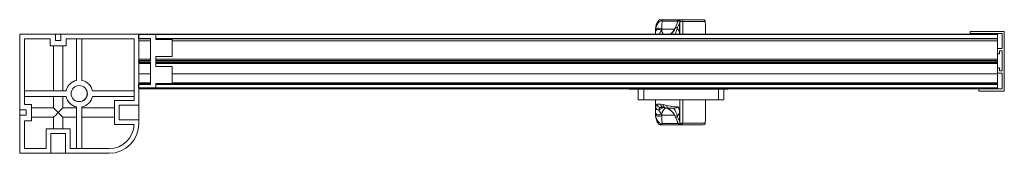
# Model space of a CAD drawing. Units: inches. Extents: x 268575 to 268783, y -309418 to -309316.
# Drawn here: x 268578 to 268601, y -309364 to -309361 of the extents above; entities that cross this region are included whole.
import ezdxf

# ---------------------------------------------------------------- set-up
doc = ezdxf.new("R2010")
doc.units = ezdxf.units.IN
doc.header["$MEASUREMENT"] = 0
doc.layers.add('OUTLINE', color=3, linetype='CONTINUOUS')

msp = doc.modelspace()

# ---------------------------------------------------------------- linework, layer by layer
at = {"layer": 'OUTLINE', "linetype": 'Continuous', "lineweight": 15}
for p, q in [((268592.757969, -309361.063047), (268592.750614, -309361.063047)), ((268593.196689, -309361.063047), (268592.757969, -309361.063047)), ((268592.779699, -309361.084864), (268592.796403, -309361.092838)), ((268592.796403, -309361.092838), (268593.162199, -309361.092838)), ((268593.163613, -309361.088952), (268593.135076, -309361.167358)), ((268593.163613, -309361.088952), (268593.167353, -309361.088952)), ((268593.20422, -309361.063047), (268593.200609, -309361.063047)), ((268593.234137, -309361.063047), (268593.20422, -309361.063047)), ((268593.733317, -309361.063047), (268593.230423, -309361.063047)), ((268593.797199, -309361.102417), (268593.796372, -309361.096846)), ((268592.645558, -309361.394756), (268592.645558, -309361.305648)), ((268592.645558, -309361.305648), (268592.645589, -309361.308645)), ((268592.645589, -309361.308645), (268592.646376, -309361.345915)), ((268592.78758, -309361.310702), (268592.790184, -309361.281714)), ((268593.095187, -309361.281714), (268592.790184, -309361.281714)), ((268593.135842, -309361.164847), (268593.117123, -309361.222056)), ((268593.200038, -309361.159067), (268593.20542, -309361.102417)), ((268593.200038, -309361.351703), (268593.200038, -309361.159067)), ((268593.205879, -309361.09876), (268593.20542, -309361.102417)), ((268593.20542, -309361.102417), (268593.208111, -309361.102417)), ((268593.208111, -309361.102417), (268593.275346, -309361.102417)), ((268593.208111, -309361.102417), (268593.208112, -309361.394756)), ((268593.275345, -309361.394756), (268593.275346, -309361.102417)), ((268593.275346, -309361.102417), (268593.797199, -309361.102417)), ((268593.797199, -309361.102417), (268593.802649, -309361.196774)), ((268593.802649, -309361.196774), (268593.802663, -309361.2022)), ((268593.802663, -309361.2022), (268593.802663, -309361.394756)), ((268593.802663, -309361.2022), (268593.802697, -309361.28352)), ((268593.802782, -309361.394756), (268593.802782, -309361.28352)), ((268577.911217, -309361.394756), (268578.741217, -309361.394756)), ((268577.911217, -309363.149756), (268577.911217, -309361.394756)), ((268578.021217, -309361.504756), (268578.616217, -309361.504756)), ((268578.021217, -309363.024756), (268578.021217, -309361.504756)), ((268578.616217, -309361.669756), (268578.616217, -309361.504756)), ((268578.741217, -309361.544756), (268578.741217, -309361.394756)), ((268578.866217, -309361.394756), (268578.741217, -309361.394756)), ((268578.741217, -309361.544756), (268578.866217, -309361.544756)), ((268578.866217, -309361.544756), (268578.866217, -309361.394756)), ((268578.866217, -309361.394756), (268580.671217, -309361.394756)), ((268578.991217, -309361.504756), (268580.561217, -309361.504756)), ((268578.991217, -309361.504756), (268578.991217, -309361.669756)), ((268579.228717, -309361.504756), (268579.228717, -309362.46857)), ((268579.353717, -309362.46857), (268579.353717, -309361.504756)), ((268580.561217, -309361.504756), (268580.561217, -309362.934756)), ((268581.067122, -309361.404756), (268580.667122, -309361.404756)), ((268580.667122, -309361.494756), (268580.667122, -309361.404756)), ((268580.942122, -309361.494756), (268580.667122, -309361.494756)), ((268581.067122, -309361.394756), (268580.671217, -309361.394756)), ((268580.671217, -309361.394756), (268580.671217, -309363.044756)), ((268580.942122, -309361.504756), (268580.671217, -309361.504756)), ((268580.942122, -309361.554756), (268580.671217, -309361.554756)), ((268580.942122, -309362.013756), (268580.942122, -309361.494756)), ((268581.067122, -309361.404756), (268581.067122, -309361.394756)), ((268581.067122, -309361.404756), (268581.067122, -309361.394756)), ((268581.067122, -309361.394756), (268600.567122, -309361.394756)), ((268581.067122, -309361.517256), (268581.067122, -309361.404756)), ((268581.067122, -309361.404756), (268600.567122, -309361.404756)), ((268581.067122, -309361.494756), (268581.067122, -309361.404756)), ((268581.067122, -309361.494756), (268600.567122, -309361.494756)), ((268581.067122, -309361.504756), (268600.567122, -309361.504756)), ((268581.067122, -309361.517256), (268581.442122, -309361.517256)), ((268581.442122, -309361.517256), (268581.442122, -309361.917256)), ((268581.442122, -309361.554756), (268600.567122, -309361.554756)), ((268593.196906, -309361.394756), (268593.200038, -309361.351703)), ((268599.936122, -309361.335256), (268600.727123, -309361.335256)), ((268599.936122, -309361.385256), (268599.936122, -309361.335256)), ((268600.677123, -309361.385256), (268599.936122, -309361.385256)), ((268600.567122, -309361.404756), (268600.567122, -309361.394756)), ((268600.567122, -309361.494756), (268600.567122, -309361.404756)), ((268600.567122, -309361.504756), (268600.567122, -309361.494756)), ((268600.567122, -309361.554756), (268600.567122, -309361.504756)), ((268600.567122, -309361.730756), (268600.567122, -309361.554756)), ((268600.677123, -309361.730756), (268600.677123, -309361.385256)), ((268600.727123, -309361.335256), (268600.727123, -309362.716256)), ((268578.991217, -309361.669756), (268578.616217, -309361.669756)), ((268578.697252, -309362.712256), (268578.697252, -309361.669756)), ((268578.910181, -309361.669756), (268578.910181, -309362.712256)), ((268600.567122, -309361.730756), (268600.677123, -309361.730756)), ((268600.567122, -309361.855756), (268600.567122, -309361.730756)), ((268600.677123, -309361.780756), (268600.617122, -309361.780756)), ((268600.617122, -309361.780756), (268600.617122, -309361.855756)), ((268600.677123, -309362.248256), (268600.677123, -309361.780756)), ((268580.942122, -309361.978756), (268580.671217, -309361.978756)), ((268580.942122, -309362.003756), (268580.671217, -309362.003756)), ((268581.442122, -309361.917256), (268581.067122, -309361.917256)), ((268581.067122, -309362.142256), (268581.067122, -309361.917256)), ((268581.067122, -309361.978756), (268600.567122, -309361.978756)), ((268581.067122, -309362.003756), (268600.567122, -309362.003756)), ((268600.617122, -309361.855756), (268600.567122, -309361.855756)), ((268600.567122, -309361.978756), (268600.567122, -309361.855756)), ((268600.567122, -309362.003756), (268600.567122, -309361.978756)), ((268600.567122, -309362.013756), (268600.567122, -309362.003756)), ((268580.942122, -309362.013756), (268580.667122, -309362.013756)), ((268580.667122, -309362.043756), (268580.667122, -309362.013756)), ((268580.942122, -309362.043756), (268580.667122, -309362.043756)), ((268580.942122, -309362.053756), (268580.671217, -309362.053756)), ((268580.942122, -309362.078756), (268580.671217, -309362.078756)), ((268580.942122, -309362.564717), (268580.942122, -309362.043756)), ((268581.067122, -309362.013756), (268600.567122, -309362.013756)), ((268581.067122, -309362.043756), (268581.067122, -309362.013756)), ((268581.067122, -309362.043756), (268600.567122, -309362.043756)), ((268581.067122, -309362.053756), (268600.567122, -309362.053756)), ((268581.067122, -309362.078756), (268600.567122, -309362.078756)), ((268581.067122, -309362.142256), (268581.442122, -309362.142256)), ((268581.442122, -309362.142256), (268581.442122, -309362.542256)), ((268600.567122, -309362.043756), (268600.567122, -309362.013756)), ((268600.567122, -309362.053756), (268600.567122, -309362.043756)), ((268600.567122, -309362.078756), (268600.567122, -309362.053756)), ((268600.567122, -309362.173256), (268600.567122, -309362.078756)), ((268600.567122, -309362.298256), (268600.567122, -309362.173256)), ((268600.567122, -309362.173256), (268600.617122, -309362.173256)), ((268600.617122, -309362.173256), (268600.617122, -309362.248256)), ((268580.942122, -309362.312459), (268580.671217, -309362.312459)), ((268581.442122, -309362.312459), (268600.567122, -309362.312459)), ((268600.677123, -309362.298256), (268600.567122, -309362.298256)), ((268600.567122, -309362.312459), (268600.567122, -309362.298256)), ((268600.567122, -309362.520377), (268600.567122, -309362.312459)), ((268600.617122, -309362.248256), (268600.677123, -309362.248256)), ((268600.677123, -309362.666256), (268600.677123, -309362.298256)), ((268580.942122, -309362.564717), (268580.667122, -309362.564717)), ((268580.667122, -309362.637756), (268580.667122, -309362.564717)), ((268581.067122, -309362.637756), (268580.667122, -309362.637756)), ((268580.942122, -309362.520377), (268580.671217, -309362.520377)), ((268580.942122, -309362.539737), (268580.671217, -309362.539737)), ((268581.067122, -309362.662756), (268580.671217, -309362.662756)), ((268581.442122, -309362.542256), (268581.067122, -309362.542256)), ((268581.067122, -309362.637756), (268581.067122, -309362.542256)), ((268581.067122, -309362.564717), (268600.567122, -309362.564717)), ((268581.067122, -309362.637756), (268581.067122, -309362.564717)), ((268581.067122, -309362.662756), (268581.067122, -309362.637756)), ((268581.067122, -309362.637756), (268600.567122, -309362.637756)), ((268581.067122, -309362.662756), (268581.067122, -309362.637756)), ((268581.067122, -309362.662756), (268600.567122, -309362.662756)), ((268581.442122, -309362.520377), (268600.567122, -309362.520377)), ((268581.442122, -309362.539737), (268600.567122, -309362.539737)), ((268594.290976, -309362.668756), (268592.055976, -309362.668756)), ((268592.245976, -309362.913756), (268592.245975, -309362.668756)), ((268592.370976, -309362.913756), (268592.370976, -309362.668756)), ((268594.100976, -309362.913756), (268594.100975, -309362.668756)), ((268594.225976, -309362.913756), (268594.225976, -309362.668756)), ((268600.136121, -309362.716256), (268600.136121, -309362.666256)), ((268600.136121, -309362.666256), (268600.677123, -309362.666256)), ((268600.567122, -309362.539737), (268600.567122, -309362.520377)), ((268600.567122, -309362.564717), (268600.567122, -309362.539737)), ((268600.567122, -309362.637756), (268600.567122, -309362.564717)), ((268600.567122, -309362.662756), (268600.567122, -309362.637756)), ((268578.98503, -309362.712256), (268578.021217, -309362.712256)), ((268578.021217, -309362.837256), (268578.98503, -309362.837256)), ((268578.697252, -309363.105791), (268578.697252, -309362.837256)), ((268578.910181, -309362.837256), (268578.910181, -309363.105791)), ((268580.561217, -309362.712256), (268579.597403, -309362.712256)), ((268579.597403, -309362.837256), (268580.561217, -309362.837256)), ((268592.370976, -309362.913756), (268592.245976, -309362.913756)), ((268594.100976, -309362.913756), (268592.370976, -309362.913756)), ((268592.645558, -309362.913756), (268592.645558, -309363.251863)), ((268593.208111, -309363.455094), (268593.208112, -309362.913756)), ((268593.275346, -309363.455094), (268593.275345, -309362.913756)), ((268593.802663, -309363.355311), (268593.802663, -309362.913756)), ((268593.802782, -309363.273991), (268593.802782, -309362.913756)), ((268594.225976, -309362.913756), (268594.100976, -309362.913756)), ((268600.727123, -309362.716256), (268600.136121, -309362.716256)), ((268578.061217, -309363.149756), (268577.911217, -309363.149756)), ((268577.911217, -309363.149756), (268577.911217, -309363.274756)), ((268578.021217, -309363.024756), (268578.186217, -309363.024756)), ((268578.061217, -309363.274756), (268578.061217, -309363.149756)), ((268578.186217, -309363.024756), (268578.186217, -309363.399756)), ((268578.186217, -309363.105791), (268578.697252, -309363.105791)), ((268578.803717, -309363.212256), (268578.910181, -309363.105791)), ((268578.910181, -309363.105791), (268579.228717, -309363.105791)), ((268579.228717, -309363.080942), (268579.228717, -309364.044756)), ((268579.353717, -309364.044756), (268579.353717, -309363.080942)), ((268579.353717, -309363.105791), (268580.106217, -309363.105791)), ((268580.106217, -309362.934756), (268580.106217, -309363.489756)), ((268580.561217, -309362.934756), (268580.106217, -309362.934756)), ((268580.216217, -309363.044756), (268580.671217, -309363.044756)), ((268580.216217, -309363.044756), (268580.216217, -309363.379756)), ((268580.671217, -309363.044756), (268580.671217, -309363.379756)), ((268592.686165, -309363.015724), (268592.759834, -309363.015724)), ((268592.759834, -309363.015724), (268592.822682, -309363.026426)), ((268592.833895, -309363.094464), (268592.763239, -309363.094464)), ((268592.822682, -309363.026426), (268592.90951, -309363.050019)), ((268592.874653, -309363.102703), (268592.833895, -309363.094464)), ((268592.869984, -309363.101211), (268592.886868, -309363.106606)), ((268592.885836, -309363.107098), (268592.886211, -309363.107198)), ((268578.061217, -309363.274756), (268577.911217, -309363.274756)), ((268577.911217, -309364.154756), (268577.911217, -309363.274756)), ((268578.697252, -309363.318721), (268578.186217, -309363.318721)), ((268578.697252, -309363.589756), (268578.697252, -309363.318721)), ((268578.910181, -309363.318721), (268578.803717, -309363.212256)), ((268579.228717, -309363.318721), (268578.910181, -309363.318721)), ((268578.910181, -309363.318721), (268578.910181, -309363.589756)), ((268580.106217, -309363.318721), (268579.353717, -309363.318721)), ((268580.671217, -309363.379756), (268580.216217, -309363.379756)), ((268580.671217, -309363.379756), (268580.671217, -309363.469756)), ((268592.645558, -309363.251863), (268592.645589, -309363.248867)), ((268592.645589, -309363.248867), (268592.646376, -309363.211597)), ((268592.78758, -309363.24681), (268592.790184, -309363.275797)), ((268593.096523, -309363.275797), (268592.790184, -309363.275797)), ((268593.117044, -309363.335516), (268593.136028, -309363.391547)), ((268593.200038, -309363.205809), (268593.200038, -309363.398444)), ((268593.797199, -309363.455094), (268593.802649, -309363.360738)), ((268593.802649, -309363.360738), (268593.802663, -309363.355311)), ((268593.802663, -309363.355311), (268593.802697, -309363.273991)), ((268578.186217, -309363.399756), (268578.021217, -309363.399756)), ((268578.021217, -309364.044756), (268578.021217, -309363.399756)), ((268578.526217, -309363.589756), (268578.526217, -309364.044756)), ((268579.081217, -309363.589756), (268578.526217, -309363.589756)), ((268579.081217, -309364.044756), (268579.081217, -309363.589756)), ((268580.106217, -309363.489756), (268580.560869, -309363.489756)), ((268592.757969, -309363.494464), (268592.750614, -309363.494464)), ((268593.196689, -309363.494464), (268592.757969, -309363.494464)), ((268592.779699, -309363.472647), (268592.796403, -309363.464674)), ((268592.796403, -309363.464674), (268593.162199, -309363.464674)), ((268593.135076, -309363.390153), (268593.163613, -309363.46856)), ((268593.163613, -309363.46856), (268593.167353, -309363.46856)), ((268593.200038, -309363.398444), (268593.20542, -309363.455094)), ((268593.20422, -309363.494464), (268593.200609, -309363.494464)), ((268593.234137, -309363.494464), (268593.20422, -309363.494464)), ((268593.20542, -309363.455094), (268593.208111, -309363.455094)), ((268593.205879, -309363.458751), (268593.20542, -309363.455094)), ((268593.208111, -309363.455094), (268593.275346, -309363.455094)), ((268593.733317, -309363.494464), (268593.235976, -309363.494464)), ((268593.275346, -309363.455094), (268593.797199, -309363.455094)), ((268593.797199, -309363.455094), (268593.796372, -309363.460666)), ((268578.971217, -309363.699756), (268578.636217, -309363.699756)), ((268578.636217, -309364.154756), (268578.636217, -309363.699756)), ((268578.971217, -309363.699756), (268578.971217, -309364.154756)), ((268578.526217, -309364.044756), (268578.021217, -309364.044756)), ((268579.986217, -309364.044756), (268579.081217, -309364.044756)), ((268578.636217, -309364.154756), (268577.911217, -309364.154756)), ((268578.971217, -309364.154756), (268578.636217, -309364.154756)), ((268579.986217, -309364.154756), (268578.971217, -309364.154756))]:
    msp.add_line(p, q, dxfattribs=at)
at = {"layer": 'OUTLINE', "linetype": 'Continuous', "lineweight": 15, "flags": 128}
for points in [[(268592.790185, -309361.281714), (268592.79109, -309361.192058), (268592.796403, -309361.092838)], [(268593.167353, -309361.088952), (268593.165945, -309361.092012), (268593.137458, -309361.165213)], [(268593.167353, -309361.088952), (268593.182242, -309361.094167), (268593.205879, -309361.09876)], [(268593.220773, -309361.069423), (268593.229039, -309361.06477), (268593.233336, -309361.063527), (268593.23552, -309361.063176), (268593.236324, -309361.063097), (268593.236768, -309361.063063), (268593.236804, -309361.063056), (268593.236736, -309361.063055)], [(268593.236736, -309361.063055), (268593.234311, -309361.063047), (268593.234137, -309361.063047)], [(268593.796372, -309361.096846), (268593.792458, -309361.086262), (268593.785496, -309361.077662), (268593.772324, -309361.069276), (268593.751221, -309361.063941), (268593.738959, -309361.063115), (268593.733612, -309361.063047), (268593.733318, -309361.063047)], [(268592.790185, -309361.281714), (268592.773337, -309361.270478), (268592.751548, -309361.26309), (268592.727014, -309361.260294), (268592.702208, -309361.262374), (268592.679632, -309361.269119), (268592.661562, -309361.279849), (268592.649819, -309361.293483), (268592.645588, -309361.308645)], [(268592.787581, -309361.310702), (268592.770115, -309361.299029), (268592.748404, -309361.291776), (268592.724493, -309361.289627), (268592.700638, -309361.292784), (268592.679086, -309361.30095), (268592.66187, -309361.313355), (268592.650613, -309361.32883), (268592.646377, -309361.345915)], [(268592.726015, -309361.394756), (268592.763611, -309361.339785), (268592.787581, -309361.310702)], [(268593.115131, -309361.221528), (268593.105756, -309361.250118), (268593.100367, -309361.260271)], [(268593.148879, -309361.255044), (268593.142728, -309361.252536), (268593.117381, -309361.228675), (268593.117276, -309361.222101)], [(268593.148879, -309361.255044), (268593.179762, -309361.194618), (268593.200038, -309361.159069), (268593.200038, -309361.159067)], [(268593.802717, -309361.32915), (268593.802781, -309361.287618), (268593.80269, -309361.216326), (268593.802689, -309361.215974)], [(268592.646377, -309361.345915), (268592.648219, -309361.388861), (268592.648663, -309361.394756)], [(268578.697252, -309363.105791), (268578.712716, -309363.121255), (268578.731949, -309363.140488), (268578.754154, -309363.162693), (268578.778411, -309363.186951), (268578.803717, -309363.212256)], [(268592.646377, -309363.211597), (268592.648219, -309363.16865), (268592.653421, -309363.099615)], [(268592.653421, -309363.099615), (268592.655351, -309363.082443), (268592.66727, -309363.032401), (268592.686165, -309363.015724)], [(268592.763238, -309363.094464), (268592.739802, -309363.10643), (268592.723404, -309363.142336), (268592.720475, -309363.154657)], [(268592.886795, -309363.105214), (268592.922812, -309363.112665), (268592.933879, -309363.113711)], [(268592.90951, -309363.050019), (268593.025074, -309363.071108), (268593.161577, -309363.081981)], [(268592.933879, -309363.113711), (268593.001487, -309363.111773), (268593.063508, -309363.107483)], [(268593.063508, -309363.107483), (268593.086231, -309363.105592), (268593.110739, -309363.102506), (268593.127542, -309363.099532), (268593.138971, -309363.096852), (268593.146704, -309363.094418), (268593.151934, -309363.092257), (268593.155472, -309363.090359), (268593.157861, -309363.088691), (268593.160211, -309363.086304), (268593.160997, -309363.08501), (268593.161518, -309363.083407), (268593.161577, -309363.081981)], [(268578.803717, -309363.212256), (268578.778411, -309363.237561), (268578.754154, -309363.261818), (268578.731949, -309363.284023), (268578.712716, -309363.303256), (268578.697252, -309363.318721)], [(268592.790185, -309363.275797), (268592.773337, -309363.287034), (268592.751548, -309363.294422), (268592.727014, -309363.297217), (268592.702208, -309363.295137), (268592.679632, -309363.288392), (268592.661562, -309363.277662), (268592.649819, -309363.264029), (268592.645588, -309363.248867)], [(268592.787581, -309363.24681), (268592.770115, -309363.258482), (268592.748404, -309363.265735), (268592.724493, -309363.267885), (268592.700638, -309363.264727), (268592.679086, -309363.256561), (268592.66187, -309363.244156), (268592.650613, -309363.228682), (268592.646377, -309363.211597)], [(268592.720475, -309363.154657), (268592.763611, -309363.217727), (268592.787581, -309363.24681)], [(268592.790185, -309363.275797), (268592.79109, -309363.365454), (268592.796403, -309363.464674)], [(268593.100197, -309363.297878), (268593.11015, -309363.31821), (268593.115328, -309363.335877)], [(268593.148879, -309363.302468), (268593.142728, -309363.304975), (268593.117381, -309363.328837), (268593.117274, -309363.335445)], [(268593.148879, -309363.302468), (268593.179762, -309363.362894), (268593.200038, -309363.398443), (268593.200038, -309363.398444)], [(268593.167353, -309363.46856), (268593.165945, -309363.4655), (268593.137062, -309363.39128)], [(268593.167353, -309363.46856), (268593.182242, -309363.463344), (268593.205879, -309363.458751)], [(268593.220773, -309363.488089), (268593.229039, -309363.492741), (268593.233336, -309363.493985), (268593.23552, -309363.494335), (268593.236324, -309363.494415), (268593.236768, -309363.494449), (268593.236804, -309363.494455), (268593.236736, -309363.494457)], [(268593.236736, -309363.494457), (268593.234311, -309363.494464), (268593.234137, -309363.494464)], [(268593.796372, -309363.460666), (268593.792458, -309363.47125), (268593.785496, -309363.479849), (268593.772324, -309363.488235), (268593.751221, -309363.493571), (268593.738959, -309363.494396), (268593.733612, -309363.494464), (268593.733318, -309363.494464)]]:
    msp.add_lwpolyline(points, dxfattribs=at)
at = {"layer": 'OUTLINE', "linetype": 'Continuous', "lineweight": 15}
msp.add_circle((268579.291217, -309362.774756), 0.1875, dxfattribs=at)
for centre, radius, start, end in [((268592.953345, -309361.266684), 0.302171, 141.1033444, 171.0599531), ((268592.859246, -309361.273876), 0.205068, 112.8242042, 162.2160432), ((268592.750614, -309361.108323), 0.045276, 90, 136.13126), ((268592.745198, -309361.109189), 0.042214, 35.1855367, 129.9861468), ((268592.748264, -309361.096475), 0.03351, 20.2721181, 85.9799511), ((268592.756681, -309361.104397), 0.04137, 16.225874, 88.215764), ((268593.200609, -309361.102417), 0.03937, 90, 160), ((268593.204259, -309361.102289), 0.039242, 90.0574445, 160.1305351), ((268593.246538, -309361.100953), 0.040718, 129.2543368, 176.9137873), ((268593.253222, -309361.100801), 0.04514, 135.9610956, 182.0513235), ((268593.235976, -309361.102417), 0.03937, 0, 88.8784243), ((268592.983061, -309361.298921), 0.337579, 166.405879, 181.182029), ((268592.89193, -309361.304716), 0.246374, 157.7035981, 180.2167969), ((268592.66691, -309361.223888), 0.012981, 103.0595928, 160.2828136), ((268593.123586, -309361.224604), 0.346861, 194.3722865, 209.3766284), ((268592.800457, -309361.133347), 0.324848, 306.4175143, 337.0830173), ((268592.727521, -309361.086943), 0.411835, 311.6327517, 335.0929305), ((268592.669222, -309361.159665), 0.489048, 331.2681034, 348.7535141), ((268592.900912, -309361.448154), 0.314292, 17.8716832, 37.9106112), ((268579.291217, -309362.774756), 0.3125, 101.536959, 168.463041), ((268579.291217, -309362.774756), 0.3125, 11.536959, 78.463041), ((268579.289169, -309362.772709), 0.1875, 0, 44.5576355), ((268592.055976, -309362.543756), 0.125, 252.1757642, 270), ((268594.290976, -309362.418756), 0.25, 270, 282.5781187), ((268579.291217, -309362.774756), 0.3125, 191.536959, 258.463041), ((268579.289169, -309362.772709), 0.1875, 225.4423645, 0), ((268579.291217, -309362.774756), 0.3125, 281.536959, 348.463041), ((268592.723648, -309363.082428), 0.072299, 193.7524476, 267.4849396), ((268592.764081, -309363.016549), 0.07792, 179.3938325, 269.3801557), ((268592.885731, -309363.3578), 0.261871, 97.4099025, 129.1282752), ((268592.836307, -309363.017996), 0.076506, 178.2984737, 268.1927416), ((268593.043125, -309363.300555), 0.261135, 130.6336053, 168.1228235), ((268592.893837, -309363.033694), 0.071526, 174.1684591, 255.9390378), ((268592.801887, -309363.416838), 0.320916, 21.5470627, 74.765985), ((268592.985836, -309363.057325), 0.076675, 174.5322822, 227.3411795), ((268592.724054, -309363.472847), 0.415938, 24.9059784, 59.7044447), ((268592.655032, -309363.402509), 0.503878, 11.4517838, 35.8390807), ((268593.060448, -309363.18128), 0.141729, 350.033484, 44.4766084), ((268592.980879, -309363.259417), 0.335416, 178.6691859, 193.5450246), ((268592.89193, -309363.252795), 0.246374, 179.7831929, 202.296412), ((268592.66691, -309363.333624), 0.012981, 199.6745395, 256.9376331), ((268592.973099, -309363.28174), 0.323223, 189.997799, 217.9358069), ((268592.859246, -309363.283636), 0.205069, 197.7839584, 247.1757611), ((268592.900914, -309363.109358), 0.314289, 322.0893196, 342.128386), ((268579.986217, -309363.469756), 0.685, 270, 0), ((268579.986217, -309363.469756), 0.575, 270, 358.0067013), ((268592.750614, -309363.449189), 0.045276, 223.86874, 270), ((268592.745203, -309363.448331), 0.042205, 229.9174094, 324.8197787), ((268592.748264, -309363.461036), 0.033511, 274.0203482, 339.7275825), ((268592.756681, -309363.453114), 0.04137, 271.784236, 343.774126), ((268593.200609, -309363.455094), 0.03937, 200, 270), ((268593.204259, -309363.455222), 0.039242, 199.8693599, 269.9425079), ((268593.246538, -309363.456559), 0.040718, 183.0860894, 230.7456709), ((268593.253223, -309363.45671), 0.04514, 177.9487043, 224.0387913), ((268593.235976, -309363.455094), 0.03937, 270, 0)]:
    msp.add_arc(centre, radius, start, end, dxfattribs=at)

doc.saveas('drawing.dxf')
